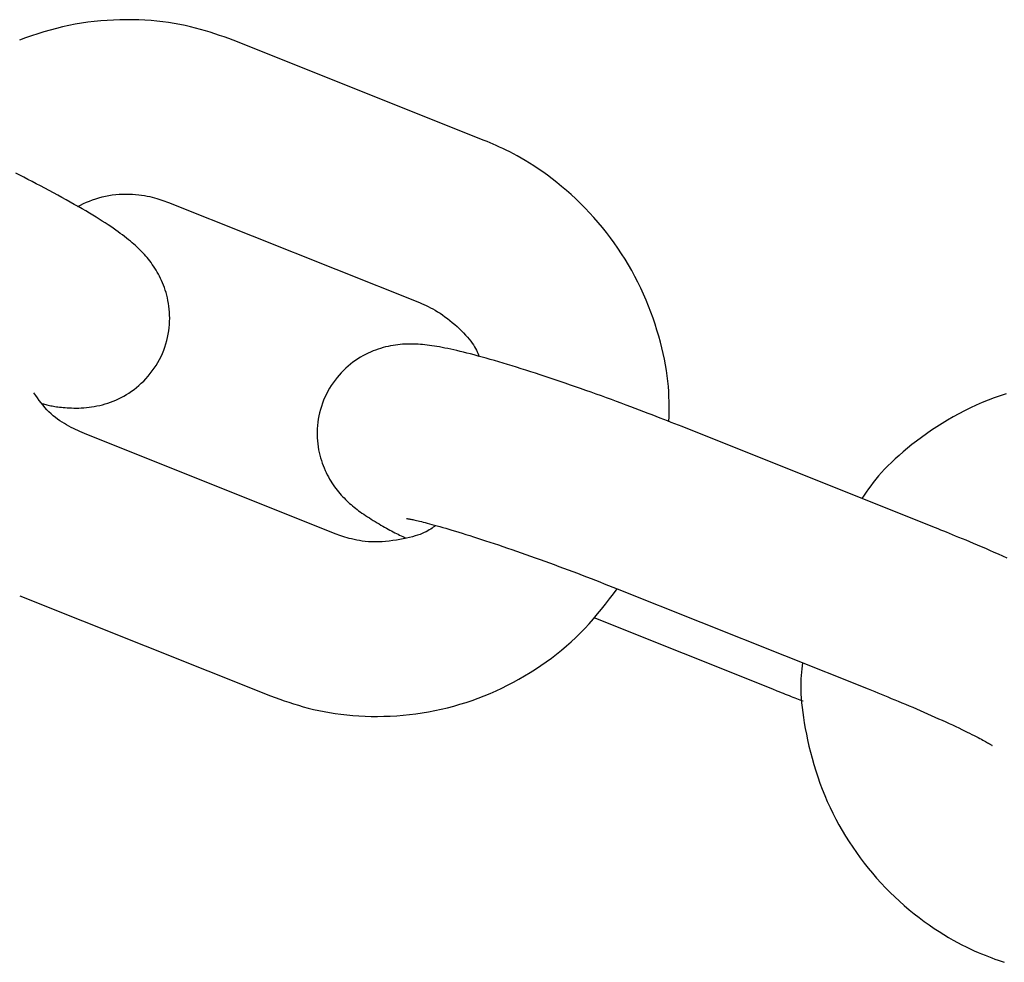
# Model space of a CAD drawing. Extents: x -8963 to 3042, y -1199 to 2396.
# Drawn here: x -4146 to -4112, y -16 to 16 of the extents above; entities that cross this region are included whole.
import ezdxf

# ---------------------------------------------------------------- set-up
doc = ezdxf.new("R2010")
doc.units = 0

msp = doc.modelspace()

# ---------------------------------------------------------------- linework, layer by layer
at = {"color": 7, "linetype": 'Continuous'}
for p, q in [((-4130.073, 12.11), (-4138.696, 15.552)), ((-4140.92, 9.979), (-4132.297, 6.537)), ((-4135.189, -1.405), (-4143.812, 2.036)), ((-4114.645, -1.169), (-4123.268, 2.273)), ((-4125.493, -3.3), (-4116.869, -6.741)), ((-4146.036, -3.536), (-4137.413, -6.978)), ((-4126.304, -4.29), (-4120.162, -6.741))]:
    msp.add_line(p, q, dxfattribs=at)
for points in [[(-4138.696, 15.552), (-4138.852, 15.608), (-4139.009, 15.664), (-4139.167, 15.719), (-4139.327, 15.773), (-4139.489, 15.826), (-4139.654, 15.877), (-4139.822, 15.926), (-4139.994, 15.972), (-4140.17, 16.015), (-4140.351, 16.056), (-4140.536, 16.093), (-4140.725, 16.126), (-4140.918, 16.157), (-4141.116, 16.183), (-4141.317, 16.206), (-4141.522, 16.225), (-4141.73, 16.239), (-4141.942, 16.25), (-4142.157, 16.256), (-4142.374, 16.258), (-4142.592, 16.255), (-4142.812, 16.247), (-4143.032, 16.235), (-4143.252, 16.218), (-4143.472, 16.196), (-4143.691, 16.168), (-4143.91, 16.136), (-4144.128, 16.099), (-4144.345, 16.057), (-4144.561, 16.011), (-4144.776, 15.959), (-4144.99, 15.903), (-4145.203, 15.842), (-4145.415, 15.776), (-4145.625, 15.706), (-4145.833, 15.631), (-4146.039, 15.551)], [(-4123.719, 2.451), (-4123.716, 2.62), (-4123.714, 2.789), (-4123.713, 2.959), (-4123.714, 3.131), (-4123.718, 3.304), (-4123.725, 3.479), (-4123.737, 3.657), (-4123.753, 3.837), (-4123.774, 4.021), (-4123.801, 4.207), (-4123.832, 4.397), (-4123.87, 4.589), (-4123.912, 4.784), (-4123.959, 4.982), (-4124.011, 5.182), (-4124.067, 5.384), (-4124.129, 5.589), (-4124.195, 5.795), (-4124.265, 6.002), (-4124.341, 6.21), (-4124.421, 6.417), (-4124.505, 6.624), (-4124.595, 6.831), (-4124.689, 7.035), (-4124.787, 7.237), (-4124.89, 7.437), (-4124.998, 7.635), (-4125.11, 7.83), (-4125.226, 8.023), (-4125.346, 8.213), (-4125.471, 8.401), (-4125.599, 8.585), (-4125.732, 8.767), (-4125.868, 8.945), (-4126.008, 9.121), (-4126.151, 9.293), (-4126.298, 9.461), (-4126.448, 9.626), (-4126.602, 9.787), (-4126.759, 9.945), (-4126.918, 10.098), (-4127.08, 10.247), (-4127.244, 10.392), (-4127.408, 10.531), (-4127.572, 10.664), (-4127.735, 10.792), (-4127.896, 10.913), (-4128.055, 11.028), (-4128.211, 11.135), (-4128.363, 11.236), (-4128.512, 11.33), (-4128.656, 11.418), (-4128.797, 11.5), (-4128.933, 11.576), (-4129.064, 11.647), (-4129.191, 11.712), (-4129.312, 11.772), (-4129.429, 11.829), (-4129.542, 11.881), (-4129.652, 11.931), (-4129.76, 11.978), (-4129.865, 12.023), (-4129.969, 12.067), (-4130.073, 12.11)], [(-4145.261, 3.065), (-4145.221, 3.054), (-4145.181, 3.044), (-4145.141, 3.033), (-4145.1, 3.023), (-4145.058, 3.013), (-4145.014, 3.003), (-4144.97, 2.994), (-4144.924, 2.985), (-4144.877, 2.976), (-4144.827, 2.968), (-4144.775, 2.96), (-4144.721, 2.953), (-4144.664, 2.946), (-4144.604, 2.939), (-4144.54, 2.933), (-4144.474, 2.928), (-4144.403, 2.923), (-4144.329, 2.918), (-4144.252, 2.915), (-4144.172, 2.913), (-4144.09, 2.912), (-4144.006, 2.913), (-4143.919, 2.916), (-4143.832, 2.921), (-4143.743, 2.928), (-4143.653, 2.938), (-4143.562, 2.95), (-4143.471, 2.966), (-4143.379, 2.983), (-4143.286, 3.004), (-4143.194, 3.027), (-4143.101, 3.053), (-4143.009, 3.081), (-4142.916, 3.113), (-4142.824, 3.148), (-4142.732, 3.186), (-4142.641, 3.228), (-4142.55, 3.273), (-4142.46, 3.321), (-4142.37, 3.373), (-4142.281, 3.429), (-4142.193, 3.488), (-4142.106, 3.551), (-4142.021, 3.618), (-4141.937, 3.688), (-4141.855, 3.762), (-4141.774, 3.84), (-4141.696, 3.922), (-4141.62, 4.007), (-4141.547, 4.095), (-4141.477, 4.187), (-4141.41, 4.282), (-4141.346, 4.379), (-4141.285, 4.479), (-4141.229, 4.582), (-4141.176, 4.686), (-4141.128, 4.792), (-4141.084, 4.9), (-4141.045, 5.009), (-4141.009, 5.119), (-4140.978, 5.229), (-4140.952, 5.34), (-4140.929, 5.451), (-4140.911, 5.562), (-4140.897, 5.672), (-4140.888, 5.782), (-4140.882, 5.89), (-4140.88, 5.998), (-4140.882, 6.103), (-4140.887, 6.208), (-4140.896, 6.31), (-4140.907, 6.411), (-4140.922, 6.509), (-4140.939, 6.605), (-4140.959, 6.699), (-4140.981, 6.79), (-4141.006, 6.879), (-4141.033, 6.967), (-4141.062, 7.051), (-4141.092, 7.134), (-4141.125, 7.215), (-4141.159, 7.293), (-4141.195, 7.37), (-4141.232, 7.444), (-4141.27, 7.516), (-4141.309, 7.587), (-4141.35, 7.655), (-4141.391, 7.721), (-4141.434, 7.785), (-4141.477, 7.848), (-4141.521, 7.909), (-4141.566, 7.968), (-4141.611, 8.025), (-4141.657, 8.081), (-4141.704, 8.136), (-4141.751, 8.189), (-4141.799, 8.241), (-4141.847, 8.292), (-4141.897, 8.343), (-4141.948, 8.393), (-4142.001, 8.443), (-4142.055, 8.493), (-4142.112, 8.543), (-4142.17, 8.594), (-4142.231, 8.645), (-4142.295, 8.698), (-4142.361, 8.751), (-4142.43, 8.805), (-4142.502, 8.86), (-4142.577, 8.916), (-4142.655, 8.973), (-4142.736, 9.031), (-4142.82, 9.09), (-4142.908, 9.15), (-4143, 9.211), (-4143.096, 9.273), (-4143.196, 9.337), (-4143.3, 9.403), (-4143.409, 9.471), (-4143.523, 9.54), (-4143.642, 9.611), (-4143.766, 9.684), (-4143.893, 9.759), (-4144.025, 9.835), (-4144.161, 9.913), (-4144.299, 9.991), (-4144.44, 10.07), (-4144.584, 10.149), (-4144.729, 10.229), (-4144.876, 10.308), (-4145.024, 10.387), (-4145.172, 10.466), (-4145.319, 10.544), (-4145.466, 10.621), (-4145.611, 10.696), (-4145.754, 10.77), (-4145.894, 10.841), (-4146.032, 10.911), (-4146.166, 10.979)], [(-4144.048, 9.842), (-4143.946, 9.889), (-4143.843, 9.936), (-4143.74, 9.982), (-4143.635, 10.026), (-4143.529, 10.068), (-4143.422, 10.106), (-4143.313, 10.141), (-4143.201, 10.172), (-4143.086, 10.198), (-4142.97, 10.22), (-4142.853, 10.237), (-4142.734, 10.25), (-4142.616, 10.259), (-4142.499, 10.264), (-4142.383, 10.266), (-4142.27, 10.264), (-4142.159, 10.259), (-4142.051, 10.251), (-4141.946, 10.241), (-4141.845, 10.228), (-4141.748, 10.213), (-4141.655, 10.197), (-4141.566, 10.179), (-4141.481, 10.159), (-4141.401, 10.139), (-4141.324, 10.118), (-4141.252, 10.096), (-4141.182, 10.073), (-4141.114, 10.05), (-4141.049, 10.026), (-4140.984, 10.003), (-4140.92, 9.979)], [(-4132.297, 6.537), (-4132.221, 6.504), (-4132.144, 6.47), (-4132.068, 6.435), (-4131.99, 6.398), (-4131.912, 6.36), (-4131.833, 6.318), (-4131.753, 6.273), (-4131.671, 6.224), (-4131.588, 6.171), (-4131.503, 6.113), (-4131.418, 6.052), (-4131.333, 5.988), (-4131.249, 5.922), (-4131.165, 5.853), (-4131.082, 5.783), (-4131.001, 5.711), (-4130.923, 5.638), (-4130.848, 5.565), (-4130.775, 5.493), (-4130.707, 5.42), (-4130.643, 5.349), (-4130.583, 5.279), (-4130.528, 5.211), (-4130.479, 5.145), (-4130.436, 5.081), (-4130.398, 5.02), (-4130.365, 4.961), (-4130.335, 4.904), (-4130.308, 4.848), (-4130.284, 4.793), (-4130.261, 4.739), (-4130.239, 4.685)], [(-4123.268, 2.273), (-4123.514, 2.37), (-4123.637, 2.419), (-4123.763, 2.468), (-4123.89, 2.518), (-4124.02, 2.569), (-4124.154, 2.621), (-4124.29, 2.674), (-4124.431, 2.728), (-4124.576, 2.783), (-4124.725, 2.84), (-4124.877, 2.898), (-4125.034, 2.956), (-4125.194, 3.016), (-4125.357, 3.077), (-4125.524, 3.138), (-4125.694, 3.201), (-4125.867, 3.263), (-4126.042, 3.327), (-4126.219, 3.39), (-4126.396, 3.454), (-4126.575, 3.517), (-4126.753, 3.58), (-4126.931, 3.642), (-4127.108, 3.703), (-4127.283, 3.764), (-4127.457, 3.823), (-4127.63, 3.882), (-4127.802, 3.939), (-4127.971, 3.996), (-4128.14, 4.051), (-4128.306, 4.106), (-4128.471, 4.159), (-4128.633, 4.211), (-4128.794, 4.262), (-4128.953, 4.312), (-4129.109, 4.36), (-4129.264, 4.408), (-4129.417, 4.454), (-4129.567, 4.499), (-4129.715, 4.542), (-4129.861, 4.584), (-4130.004, 4.625), (-4130.144, 4.664), (-4130.28, 4.701), (-4130.412, 4.737), (-4130.541, 4.771), (-4130.665, 4.803), (-4130.785, 4.833), (-4130.9, 4.861), (-4131.011, 4.888), (-4131.118, 4.912), (-4131.221, 4.935), (-4131.321, 4.957), (-4131.418, 4.976), (-4131.513, 4.994), (-4131.604, 5.011), (-4131.694, 5.027), (-4131.781, 5.041), (-4131.865, 5.053), (-4131.948, 5.065), (-4132.03, 5.075), (-4132.109, 5.084), (-4132.187, 5.092), (-4132.264, 5.099), (-4132.34, 5.105), (-4132.415, 5.109), (-4132.49, 5.112), (-4132.565, 5.113), (-4132.641, 5.113), (-4132.717, 5.112), (-4132.795, 5.109), (-4132.874, 5.104), (-4132.954, 5.097), (-4133.036, 5.088), (-4133.118, 5.077), (-4133.202, 5.064), (-4133.286, 5.049), (-4133.371, 5.031), (-4133.457, 5.012), (-4133.543, 4.989), (-4133.629, 4.964), (-4133.715, 4.937), (-4133.802, 4.906), (-4133.889, 4.873), (-4133.976, 4.836), (-4134.063, 4.796), (-4134.15, 4.753), (-4134.237, 4.707), (-4134.324, 4.656), (-4134.41, 4.603), (-4134.495, 4.546), (-4134.58, 4.485), (-4134.663, 4.421), (-4134.745, 4.353), (-4134.826, 4.281), (-4134.904, 4.206), (-4134.981, 4.128), (-4135.055, 4.046), (-4135.127, 3.961), (-4135.196, 3.873), (-4135.262, 3.782), (-4135.325, 3.688), (-4135.385, 3.591), (-4135.441, 3.492), (-4135.494, 3.391), (-4135.543, 3.288), (-4135.588, 3.183), (-4135.629, 3.076), (-4135.666, 2.968), (-4135.699, 2.86), (-4135.727, 2.751), (-4135.752, 2.641), (-4135.772, 2.531), (-4135.787, 2.422), (-4135.799, 2.313), (-4135.807, 2.204), (-4135.811, 2.097), (-4135.811, 1.99), (-4135.808, 1.885), (-4135.801, 1.781), (-4135.79, 1.679), (-4135.777, 1.579), (-4135.76, 1.481), (-4135.741, 1.384), (-4135.719, 1.29), (-4135.694, 1.198), (-4135.667, 1.108), (-4135.638, 1.021), (-4135.607, 0.936), (-4135.574, 0.853), (-4135.54, 0.772), (-4135.503, 0.694), (-4135.465, 0.618), (-4135.426, 0.545), (-4135.386, 0.473), (-4135.344, 0.404), (-4135.301, 0.337), (-4135.258, 0.272), (-4135.214, 0.209), (-4135.169, 0.148), (-4135.123, 0.089), (-4135.077, 0.032), (-4135.03, -0.023), (-4134.983, -0.076), (-4134.936, -0.127), (-4134.888, -0.177), (-4134.84, -0.226), (-4134.792, -0.272), (-4134.743, -0.318), (-4134.694, -0.363), (-4134.644, -0.406), (-4134.594, -0.449), (-4134.543, -0.491), (-4134.491, -0.532), (-4134.438, -0.573), (-4134.384, -0.614), (-4134.328, -0.655), (-4134.27, -0.696), (-4134.21, -0.738), (-4134.147, -0.779), (-4134.083, -0.822), (-4134.017, -0.864), (-4133.951, -0.906), (-4133.884, -0.948), (-4133.816, -0.989), (-4133.75, -1.03), (-4133.684, -1.069), (-4133.619, -1.107), (-4133.555, -1.144), (-4133.493, -1.18), (-4133.432, -1.214), (-4133.372, -1.248), (-4133.312, -1.28), (-4133.254, -1.311), (-4133.197, -1.341), (-4133.141, -1.37), (-4133.086, -1.398), (-4133.031, -1.426), (-4132.978, -1.452), (-4132.924, -1.478), (-4132.871, -1.504), (-4132.818, -1.529), (-4132.765, -1.555)], [(-4143.812, 2.036), (-4143.887, 2.07), (-4143.963, 2.104), (-4144.039, 2.139), (-4144.115, 2.174), (-4144.191, 2.211), (-4144.268, 2.249), (-4144.345, 2.29), (-4144.422, 2.332), (-4144.499, 2.378), (-4144.577, 2.426), (-4144.655, 2.477), (-4144.732, 2.531), (-4144.808, 2.588), (-4144.883, 2.649), (-4144.957, 2.714), (-4145.029, 2.782), (-4145.098, 2.854), (-4145.166, 2.93), (-4145.232, 3.009), (-4145.297, 3.09), (-4145.361, 3.173), (-4145.424, 3.258), (-4145.486, 3.344), (-4145.549, 3.43)], [(-4112.121, 3.404), (-4112.331, 3.334), (-4112.54, 3.26), (-4112.747, 3.181), (-4112.952, 3.098), (-4113.155, 3.01), (-4113.357, 2.917), (-4113.556, 2.82), (-4113.752, 2.718), (-4113.946, 2.612), (-4114.138, 2.501), (-4114.327, 2.387), (-4114.512, 2.269), (-4114.693, 2.149), (-4114.869, 2.026), (-4115.041, 1.903), (-4115.207, 1.779), (-4115.367, 1.655), (-4115.521, 1.532), (-4115.669, 1.409), (-4115.81, 1.287), (-4115.944, 1.167), (-4116.072, 1.047), (-4116.193, 0.929), (-4116.307, 0.811), (-4116.414, 0.696), (-4116.514, 0.581), (-4116.607, 0.468), (-4116.696, 0.356), (-4116.779, 0.245), (-4116.86, 0.135), (-4116.937, 0.025), (-4117.013, -0.084), (-4117.088, -0.194)], [(-4132.734, -0.882), (-4132.739, -0.882), (-4132.74, -0.882), (-4132.74, -0.882), (-4132.739, -0.882), (-4132.735, -0.883), (-4132.72, -0.886), (-4132.692, -0.89), (-4132.673, -0.894), (-4132.65, -0.897), (-4132.624, -0.902), (-4132.595, -0.908), (-4132.562, -0.914), (-4132.526, -0.922), (-4132.486, -0.93), (-4132.442, -0.94), (-4132.395, -0.951), (-4132.343, -0.963), (-4132.288, -0.976), (-4132.229, -0.991), (-4132.165, -1.007), (-4132.097, -1.024), (-4132.024, -1.043), (-4131.947, -1.064), (-4131.865, -1.086), (-4131.779, -1.109), (-4131.689, -1.134), (-4131.594, -1.161), (-4131.496, -1.189), (-4131.393, -1.218), (-4131.287, -1.25), (-4131.176, -1.282), (-4131.061, -1.317), (-4130.943, -1.353), (-4130.821, -1.39), (-4130.696, -1.429), (-4130.567, -1.47), (-4130.435, -1.512), (-4130.299, -1.555), (-4130.161, -1.6), (-4130.019, -1.646), (-4129.875, -1.694), (-4129.727, -1.743), (-4129.578, -1.793), (-4129.426, -1.845), (-4129.271, -1.897), (-4129.115, -1.951), (-4128.957, -2.006), (-4128.797, -2.061), (-4128.636, -2.118), (-4128.475, -2.175), (-4128.312, -2.233), (-4128.149, -2.291), (-4127.986, -2.35), (-4127.824, -2.409), (-4127.661, -2.469), (-4127.499, -2.528), (-4127.338, -2.588), (-4127.178, -2.648), (-4127.019, -2.708), (-4126.861, -2.767), (-4126.704, -2.827), (-4126.549, -2.886), (-4126.396, -2.946), (-4126.243, -3.005), (-4126.092, -3.064), (-4125.941, -3.123), (-4125.791, -3.182), (-4125.642, -3.241), (-4125.493, -3.3)], [(-4131.74, -1.123), (-4131.78, -1.154), (-4131.821, -1.185), (-4131.863, -1.217), (-4131.908, -1.248), (-4131.956, -1.278), (-4132.009, -1.309), (-4132.066, -1.339), (-4132.129, -1.369), (-4132.198, -1.399), (-4132.274, -1.428), (-4132.356, -1.456), (-4132.444, -1.484), (-4132.538, -1.511), (-4132.638, -1.536), (-4132.742, -1.561), (-4132.853, -1.584), (-4132.968, -1.606), (-4133.087, -1.626), (-4133.209, -1.644), (-4133.333, -1.66), (-4133.457, -1.672), (-4133.581, -1.682), (-4133.703, -1.687), (-4133.822, -1.689), (-4133.937, -1.687), (-4134.049, -1.681), (-4134.156, -1.671), (-4134.259, -1.659), (-4134.358, -1.643), (-4134.452, -1.626), (-4134.542, -1.607), (-4134.627, -1.587), (-4134.708, -1.566), (-4134.784, -1.544), (-4134.857, -1.522), (-4134.927, -1.499), (-4134.994, -1.476), (-4135.06, -1.453), (-4135.125, -1.429), (-4135.189, -1.405)], [(-4112.088, -2.244), (-4112.238, -2.177), (-4112.388, -2.111), (-4112.537, -2.046), (-4112.685, -1.981), (-4112.83, -1.919), (-4112.972, -1.858), (-4113.111, -1.798), (-4113.247, -1.741), (-4113.379, -1.686), (-4113.507, -1.632), (-4113.63, -1.581), (-4113.749, -1.532), (-4113.863, -1.485), (-4113.972, -1.44), (-4114.076, -1.398), (-4114.177, -1.357), (-4114.275, -1.317), (-4114.37, -1.279), (-4114.463, -1.242), (-4114.645, -1.169)], [(-4137.413, -6.978), (-4137.256, -7.034), (-4137.099, -7.09), (-4136.941, -7.145), (-4136.782, -7.2), (-4136.62, -7.252), (-4136.455, -7.303), (-4136.287, -7.352), (-4136.115, -7.398), (-4135.938, -7.441), (-4135.758, -7.482), (-4135.573, -7.519), (-4135.384, -7.553), (-4135.19, -7.583), (-4134.993, -7.609), (-4134.792, -7.632), (-4134.587, -7.651), (-4134.378, -7.666), (-4134.166, -7.676), (-4133.952, -7.682), (-4133.735, -7.684), (-4133.517, -7.681), (-4133.297, -7.674), (-4133.077, -7.661), (-4132.857, -7.644), (-4132.637, -7.622), (-4132.417, -7.595), (-4132.199, -7.563), (-4131.981, -7.526), (-4131.764, -7.484), (-4131.547, -7.437), (-4131.332, -7.385), (-4131.118, -7.329), (-4130.906, -7.268), (-4130.694, -7.202), (-4130.485, -7.132), (-4130.276, -7.057), (-4130.07, -6.977), (-4129.865, -6.892), (-4129.663, -6.803), (-4129.462, -6.71), (-4129.264, -6.612), (-4129.067, -6.509), (-4128.873, -6.403), (-4128.682, -6.292), (-4128.492, -6.176), (-4128.306, -6.057), (-4128.122, -5.934), (-4127.94, -5.808), (-4127.761, -5.677), (-4127.585, -5.543), (-4127.413, -5.405), (-4127.243, -5.263), (-4127.078, -5.118), (-4126.916, -4.969), (-4126.758, -4.815), (-4126.605, -4.658), (-4126.456, -4.497), (-4126.311, -4.332), (-4126.17, -4.164), (-4126.032, -3.994), (-4125.896, -3.822), (-4125.761, -3.648), (-4125.628, -3.473), (-4125.496, -3.298)], [(-4119.13, -5.839), (-4119.143, -5.945), (-4119.154, -6.052), (-4119.165, -6.162), (-4119.174, -6.274), (-4119.181, -6.39), (-4119.186, -6.51), (-4119.188, -6.637), (-4119.187, -6.77), (-4119.181, -6.91), (-4119.172, -7.058), (-4119.159, -7.214), (-4119.141, -7.376), (-4119.12, -7.546), (-4119.095, -7.722), (-4119.065, -7.906), (-4119.032, -8.096), (-4118.994, -8.292), (-4118.952, -8.494), (-4118.905, -8.701), (-4118.855, -8.911), (-4118.799, -9.124), (-4118.739, -9.338), (-4118.674, -9.552), (-4118.604, -9.766), (-4118.529, -9.978), (-4118.45, -10.189), (-4118.365, -10.398), (-4118.276, -10.605), (-4118.182, -10.81), (-4118.083, -11.012), (-4117.98, -11.213), (-4117.873, -11.411), (-4117.762, -11.607), (-4117.646, -11.8), (-4117.527, -11.99), (-4117.403, -12.178), (-4117.276, -12.363), (-4117.144, -12.545), (-4117.009, -12.724), (-4116.869, -12.9), (-4116.726, -13.073), (-4116.579, -13.243), (-4116.429, -13.409), (-4116.275, -13.571), (-4116.118, -13.73), (-4115.958, -13.886), (-4115.795, -14.037), (-4115.629, -14.184), (-4115.46, -14.327), (-4115.289, -14.465), (-4115.117, -14.599), (-4114.945, -14.727), (-4114.774, -14.85), (-4114.603, -14.967), (-4114.435, -15.078), (-4114.269, -15.182), (-4114.107, -15.28), (-4113.949, -15.371), (-4113.795, -15.455), (-4113.645, -15.534), (-4113.5, -15.606), (-4113.36, -15.673), (-4113.225, -15.736), (-4113.094, -15.793), (-4112.97, -15.845), (-4112.849, -15.894), (-4112.733, -15.939), (-4112.621, -15.982), (-4112.511, -16.022), (-4112.403, -16.06), (-4112.296, -16.097), (-4112.191, -16.134)], [(-4120.162, -6.741), (-4120.013, -6.801), (-4119.939, -6.83), (-4119.866, -6.859), (-4119.794, -6.888), (-4119.723, -6.916), (-4119.654, -6.943), (-4119.586, -6.969), (-4119.521, -6.995), (-4119.458, -7.019), (-4119.396, -7.043), (-4119.336, -7.066), (-4119.276, -7.088), (-4119.16, -7.132), (-4119.102, -7.154)], [(-4116.869, -6.741), (-4116.646, -6.831), (-4116.534, -6.876), (-4116.421, -6.922), (-4116.307, -6.968), (-4116.192, -7.015), (-4116.075, -7.063), (-4115.957, -7.112), (-4115.836, -7.162), (-4115.714, -7.213), (-4115.59, -7.265), (-4115.465, -7.318), (-4115.339, -7.371), (-4115.212, -7.426), (-4115.084, -7.481), (-4114.956, -7.537), (-4114.828, -7.593), (-4114.7, -7.649), (-4114.573, -7.706), (-4114.447, -7.762), (-4114.324, -7.817), (-4114.203, -7.872), (-4114.085, -7.927), (-4113.971, -7.979), (-4113.862, -8.031), (-4113.756, -8.081), (-4113.656, -8.129), (-4113.56, -8.175), (-4113.469, -8.22), (-4113.383, -8.262), (-4113.302, -8.303), (-4113.226, -8.341), (-4113.156, -8.376), (-4113.091, -8.41), (-4113.031, -8.441), (-4112.975, -8.47), (-4112.924, -8.497), (-4112.878, -8.523), (-4112.836, -8.546), (-4112.798, -8.568), (-4112.763, -8.588), (-4112.732, -8.606), (-4112.705, -8.622), (-4112.681, -8.637), (-4112.661, -8.65), (-4112.644, -8.66), (-4112.621, -8.676), (-4112.614, -8.68), (-4112.61, -8.683), (-4112.608, -8.684), (-4112.608, -8.683), (-4112.61, -8.682), (-4112.613, -8.679), (-4112.62, -8.673)]]:
    msp.add_lwpolyline(points, dxfattribs=at)

doc.saveas('drawing.dxf')
